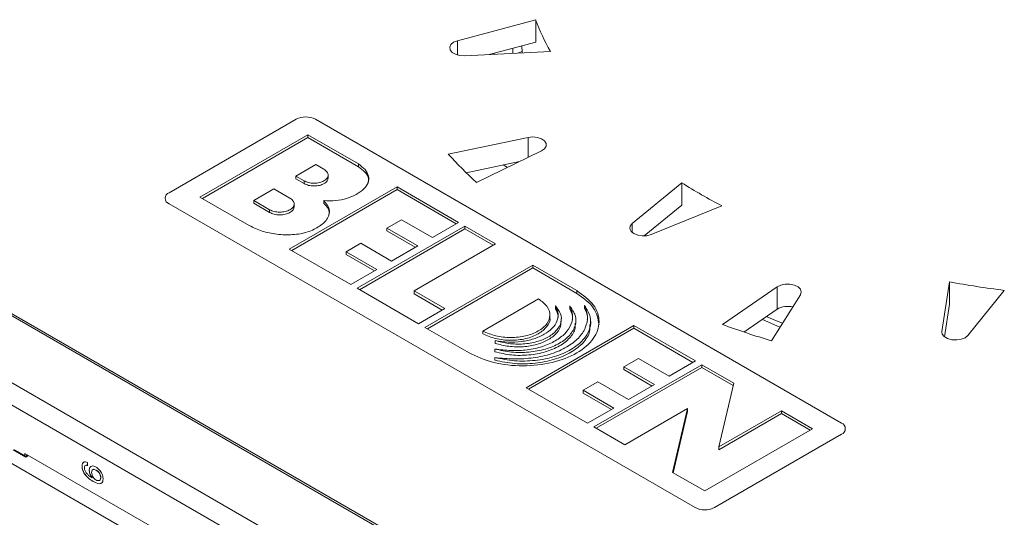
# Paper-space layout 'Sheet2' of a CAD drawing. Units: inches. Extents: x 0.3 to 21.8, y 0.2 to 16.9.
# Drawn here: x 12.7 to 14.5, y 10.6 to 11.6 of the extents above; entities that cross this region are included whole.
import ezdxf

# ---------------------------------------------------------------- set-up
doc = ezdxf.new("R2010")
doc.units = ezdxf.units.IN
doc.header["$MEASUREMENT"] = 0

psp = doc.layouts.new('Sheet2')

# ---------------------------------------------------------------- linework, layer by layer
at = {"color": 7, "linetype": 'Continuous', "lineweight": 15}
for p, q in [((13.4981, 11.5373), (13.6484, 11.5778)), ((13.6484, 11.5778), (13.6484, 11.5349)), ((13.6484, 11.5349), (13.5592, 11.5109)), ((13.6766, 11.5168), (13.5114, 11.5085)), ((13.5675, 11.5131), (13.5698, 11.5114)), ((13.6156, 11.5138), (13.6226, 11.5166)), ((11.5895, 11.4868), (14.392, 9.869)), ((14.3734, 9.8368), (11.571, 11.4547)), ((14.3214, 10.0426), (11.8902, 11.4461)), ((11.9214, 11.4238), (14.2828, 10.0606)), ((12.9433, 11.2452), (13.1877, 11.3863)), ((13.2248, 11.3863), (14.2364, 10.8024)), ((13.2102, 11.3565), (13.0028, 11.2367)), ((13.2102, 11.3511), (13.0075, 11.234)), ((13.3074, 11.3004), (13.2102, 11.3565)), ((13.2102, 11.3511), (13.2102, 11.3565)), ((13.3074, 11.295), (13.2102, 11.3511)), ((13.4802, 11.3192), (13.6339, 11.3515)), ((13.6598, 11.3256), (13.5345, 11.2649)), ((13.5148, 11.2836), (13.6175, 11.3051)), ((13.2255, 11.2992), (13.1873, 11.2772)), ((13.2411, 11.2902), (13.2255, 11.2992)), ((13.3074, 11.295), (13.3074, 11.3004)), ((13.586, 11.2985), (13.5941, 11.2938)), ((13.1873, 11.2772), (13.2029, 11.2682)), ((13.1873, 11.2718), (13.1873, 11.2772)), ((13.1873, 11.2718), (13.2029, 11.2628)), ((13.2029, 11.2628), (13.2029, 11.2682)), ((13.2492, 11.273), (13.2492, 11.2797)), ((13.1449, 11.2527), (13.1062, 11.2304)), ((13.1755, 11.235), (13.1449, 11.2527)), ((13.3818, 11.2564), (13.1746, 11.1368)), ((13.3818, 11.2511), (13.1792, 11.1341)), ((13.5, 11.1882), (13.3818, 11.2564)), ((13.3818, 11.2511), (13.3818, 11.2564)), ((13.4953, 11.1855), (13.3818, 11.2511)), ((13.8341, 11.1859), (13.9292, 11.2643)), ((13.9292, 11.2643), (13.9292, 11.2214)), ((13.0028, 11.2367), (13.0977, 11.182)), ((13.1062, 11.2304), (13.1366, 11.2125)), ((13.1062, 11.225), (13.1062, 11.2304)), ((13.241, 11.2246), (13.241, 11.2299)), ((13.9549, 10.6399), (12.9433, 11.2238)), ((13.1062, 11.225), (13.1366, 11.2072)), ((13.1366, 11.2072), (13.1366, 11.2125)), ((13.1838, 11.2177), (13.1838, 11.2244)), ((13.9292, 11.2214), (13.8572, 11.162)), ((14.0065, 11.2197), (13.8707, 11.1648)), ((13.3624, 11.177), (13.3906, 11.1933)), ((13.3906, 11.1933), (13.4497, 11.1592)), ((13.5122, 11.1811), (13.305, 11.0615)), ((13.5122, 11.1758), (13.3097, 11.0588)), ((13.4215, 11.1429), (13.3624, 11.177)), ((13.3624, 11.1717), (13.3624, 11.177)), ((13.4169, 11.1402), (13.3624, 11.1717)), ((13.4497, 11.1592), (13.5, 11.1882)), ((13.5713, 11.147), (13.5122, 11.1811)), ((13.5122, 11.1758), (13.5122, 11.1811)), ((13.5667, 11.1443), (13.5122, 11.1758)), ((13.1746, 11.1368), (13.2928, 11.0686)), ((13.2839, 11.1317), (13.3121, 11.148)), ((13.3121, 11.148), (13.3712, 11.1139)), ((13.3712, 11.1139), (13.4215, 11.1429)), ((13.4144, 11.0564), (13.5713, 11.147)), ((13.343, 11.0976), (13.2839, 11.1317)), ((13.2839, 11.1263), (13.2839, 11.1317)), ((13.3384, 11.0949), (13.2839, 11.1263)), ((13.2928, 11.0686), (13.343, 11.0976)), ((13.6427, 11.1058), (13.4355, 10.9862)), ((13.6427, 11.1005), (13.4401, 10.9835)), ((13.7274, 11.0569), (13.6427, 11.1058)), ((13.6427, 11.1005), (13.6427, 11.1058)), ((13.7274, 11.0516), (13.6427, 11.1005)), ((13.305, 11.0615), (13.4232, 10.9933)), ((14.1127, 11.0641), (14.0076, 10.9918)), ((14.1127, 11.0641), (14.1127, 11.0212)), ((14.4295, 10.9785), (14.444, 11.0739)), ((14.444, 11.0739), (14.444, 11.031)), ((14.5495, 11.0575), (14.4795, 10.9708)), ((13.4735, 11.0223), (13.4144, 11.0564)), ((13.4144, 11.051), (13.4144, 11.0564)), ((13.4688, 11.0196), (13.4144, 11.051)), ((13.654, 11.0411), (13.5469, 10.9792)), ((13.7274, 11.0516), (13.7274, 11.0569)), ((14.1016, 10.9605), (14.1575, 11.0492)), ((13.4232, 10.9933), (13.4735, 11.0223)), ((13.6863, 11.0221), (13.6863, 11.0275)), ((13.714, 11.0221), (13.714, 11.0275)), ((13.7425, 11.0229), (13.7425, 11.0283)), ((14.1127, 11.0212), (14.0489, 10.9774)), ((14.444, 11.031), (14.4345, 10.9682)), ((13.6756, 11.0044), (13.6756, 11.0111)), ((13.6977, 10.9967), (13.6977, 11.0034)), ((14.0844, 11.0017), (14.1181, 10.9866)), ((13.4355, 10.9862), (13.5202, 10.9373)), ((13.8372, 10.9899), (13.6299, 10.8703)), ((13.8372, 10.9846), (13.6346, 10.8676)), ((13.7256, 10.9936), (13.7256, 11.0003)), ((13.7541, 10.9911), (13.7541, 10.9978)), ((13.9554, 10.9217), (13.8372, 10.9899)), ((13.8372, 10.9846), (13.8372, 10.9899)), ((13.9507, 10.919), (13.8372, 10.9846)), ((13.5469, 10.9739), (13.5469, 10.9792)), ((13.57, 10.9393), (13.57, 10.9447)), ((13.5706, 10.9556), (13.5706, 10.961)), ((13.57, 10.923), (13.57, 10.9284)), ((13.8176, 10.9104), (13.8458, 10.9267)), ((13.8458, 10.9267), (13.9049, 10.8926)), ((13.9676, 10.9146), (13.7604, 10.795)), ((13.9676, 10.9093), (13.765, 10.7923)), ((13.8767, 10.8763), (13.8176, 10.9104)), ((13.8176, 10.9051), (13.8176, 10.9104)), ((13.9049, 10.8926), (13.9554, 10.9217)), ((14.0294, 10.879), (13.9676, 10.9146)), ((13.9676, 10.9093), (13.9676, 10.9146)), ((14.0283, 10.8743), (13.9676, 10.9093)), ((13.8721, 10.8736), (13.8176, 10.9051)), ((13.6299, 10.8703), (13.7481, 10.8021)), ((13.7395, 10.8653), (13.7677, 10.8816)), ((13.7677, 10.8816), (13.8268, 10.8475)), ((13.8268, 10.8475), (13.8767, 10.8763)), ((14.0008, 10.7564), (14.0294, 10.879)), ((13.7986, 10.8312), (13.7395, 10.8653)), ((13.7395, 10.86), (13.7395, 10.8653)), ((13.7939, 10.8285), (13.7395, 10.86)), ((13.7481, 10.8021), (13.7986, 10.8312)), ((13.8199, 10.7607), (13.9403, 10.8302)), ((13.9403, 10.8302), (13.9117, 10.7076)), ((13.9403, 10.8249), (13.9128, 10.707)), ((13.9403, 10.8249), (13.9403, 10.8302)), ((14.1212, 10.826), (14.0008, 10.7564)), ((14.1212, 10.8206), (14.0008, 10.7511)), ((14.1807, 10.7916), (14.1212, 10.826)), ((14.1212, 10.8206), (14.1212, 10.826)), ((14.1761, 10.789), (14.1212, 10.8206)), ((13.7604, 10.795), (13.8199, 10.7607)), ((13.9735, 10.672), (14.1807, 10.7916)), ((14.2364, 10.7809), (13.992, 10.6399)), ((14.0008, 10.7511), (14.0008, 10.7564)), ((12.6196, 10.7371), (12.898, 10.5763)), ((12.6678, 10.7371), (12.6437, 10.751)), ((12.6678, 10.7388), (12.6463, 10.7512)), ((12.666, 10.744), (12.666, 10.7399)), ((12.9072, 10.6047), (12.666, 10.744)), ((12.6713, 10.7409), (12.6678, 10.7388)), ((12.6678, 10.7388), (12.6678, 10.7371)), ((12.7762, 10.7195), (12.776, 10.7194)), ((12.7829, 10.721), (12.7827, 10.7208)), ((12.7863, 10.7268), (12.7868, 10.7206)), ((12.7807, 10.705), (12.7805, 10.7049)), ((12.79, 10.7118), (12.7899, 10.7117)), ((12.8032, 10.7119), (12.803, 10.7118)), ((13.9117, 10.7076), (13.9735, 10.672)), ((12.7953, 10.6975), (12.7951, 10.6974)), ((12.7975, 10.6903), (12.7973, 10.6902)), ((12.8121, 10.6976), (12.812, 10.6975))]:
    psp.add_line(p, q, dxfattribs=at)
at = {"color": 8, "linetype": 'Continuous', "lineweight": 15}
for p, q in [((13.4981, 11.5373), (13.4981, 11.5099)), ((13.6043, 11.5132), (13.6043, 11.5231)), ((13.6339, 11.3515), (13.6339, 11.3131)), ((13.8341, 11.1859), (13.8341, 11.1685)), ((14.4295, 10.9785), (14.4295, 10.9758)), ((12.6729, 10.74), (12.6678, 10.7371))]:
    psp.add_line(p, q, dxfattribs=at)
at = {"color": 7, "linetype": 'Continuous', "lineweight": 15, "flags": 128}
for points in [[(13.5114, 11.5085), (13.5024, 11.5089), (13.4941, 11.5112), (13.4877, 11.5149), (13.4838, 11.5197), (13.483, 11.5249), (13.4854, 11.53), (13.4906, 11.5343), (13.4981, 11.5373)], [(13.6218, 11.5278), (13.6227, 11.5154), (13.6229, 11.5141)], [(13.6339, 11.3515), (13.6429, 11.3524), (13.6519, 11.3515), (13.6598, 11.3488), (13.6656, 11.3448), (13.6687, 11.3398), (13.6687, 11.3346), (13.6656, 11.3296), (13.6598, 11.3256)], [(13.8707, 11.1648), (13.8624, 11.1625), (13.8533, 11.1621), (13.8445, 11.1634), (13.8371, 11.1665), (13.8318, 11.1708), (13.8295, 11.1759), (13.8303, 11.1811), (13.8341, 11.1859)], [(14.1575, 11.0492), (14.1591, 11.0544), (14.1575, 11.0596), (14.1529, 11.0641), (14.146, 11.0675), (14.1374, 11.0693), (14.1283, 11.0693), (14.1197, 11.0675), (14.1127, 11.0641)], [(14.4795, 10.9708), (14.4742, 10.9665), (14.4668, 10.9634), (14.458, 10.9621), (14.4489, 10.9625), (14.4406, 10.9648), (14.4342, 10.9685), (14.4303, 10.9732), (14.4295, 10.9785)]]:
    psp.add_lwpolyline(points, dxfattribs=at)
at = {"color": 8, "linetype": 'Continuous', "lineweight": 15, "flags": 128}
psp.add_lwpolyline([(14.0923, 11.0072), (14.105, 11.0017), (14.1229, 10.9943)], dxfattribs=at)
at = {"color": 7, "linetype": 'Continuous', "lineweight": 15}
for centre, radius, start, end in [((14.0929, 11.7471), 0.4757, 200.849, 208.9479), ((13.2063, 11.3505), 0.0403, 62.6097, 117.3903), ((14.1546, 11.9393), 0.9161, 222.6036, 227.4026), ((14.524, 12.2054), 1.1133, 237.706, 242.2994), ((12.9474, 11.2345), 0.0115, 110.7834, 249.2166), ((14.7886, 12.9521), 1.9096, 259.6043, 262.8096), ((14.133, 10.9867), 0.04, 76.0771, 120.3879), ((14.6776, 12.8453), 1.9709, 250.1272, 253.0066), ((14.2323, 10.7916), 0.0115, 290.7834, 69.2166), ((13.9735, 10.6757), 0.0403, 242.6097, 297.3903)]:
    psp.add_arc(centre, radius, start, end, dxfattribs=at)
for points, knots in [([(13.2029, 11.2682), (13.2057, 11.2669), (13.2113, 11.2643), (13.2221, 11.2631), (13.2328, 11.2643), (13.2418, 11.2677), (13.2479, 11.273), (13.2499, 11.2791), (13.2478, 11.2854), (13.2433, 11.2886), (13.2411, 11.2902)], [0, 0, 0, 0, 0.125084, 0.250293, 0.375494, 0.5, 0.624506, 0.749707, 0.874916, 1, 1, 1, 1]), ([(13.241, 11.2299), (13.2486, 11.2297), (13.2638, 11.2292), (13.2857, 11.2336), (13.304, 11.2415), (13.3185, 11.2517), (13.3273, 11.2641), (13.328, 11.2773), (13.3217, 11.2902), (13.3121, 11.297), (13.3074, 11.3004)], [0, 0, 0, 0, 0.124987, 0.249978, 0.375007, 0.500697, 0.625477, 0.750457, 0.875212, 1, 1, 1, 1]), ([(13.3265, 11.2669), (13.3267, 11.2686), (13.3275, 11.2746), (13.3214, 11.2848), (13.312, 11.2916), (13.3074, 11.295)], [0, 0, 0, 0, 0.161836, 0.580863, 1, 1, 1, 1]), ([(13.2029, 11.2628), (13.2057, 11.2615), (13.2113, 11.2589), (13.2221, 11.2577), (13.2328, 11.2589), (13.2418, 11.2624), (13.248, 11.2676), (13.2488, 11.2716), (13.2492, 11.2737)], [0, 0, 0, 0, 0.167374, 0.334917, 0.502448, 0.669049, 0.83565, 1, 1, 1, 1]), ([(13.0977, 11.182), (13.1055, 11.1782), (13.1213, 11.1707), (13.1504, 11.1647), (13.1811, 11.1635), (13.2108, 11.1687), (13.2341, 11.1805), (13.25, 11.1956), (13.2542, 11.2138), (13.2454, 11.2246), (13.241, 11.2299)], [0, 0, 0, 0, 0.125233, 0.251061, 0.376098, 0.500663, 0.624921, 0.750226, 0.874625, 1, 1, 1, 1]), ([(13.1366, 11.2125), (13.1395, 11.2112), (13.1452, 11.2087), (13.1562, 11.2075), (13.167, 11.2087), (13.1763, 11.2122), (13.1824, 11.2175), (13.1845, 11.2238), (13.1824, 11.2301), (13.1778, 11.2334), (13.1755, 11.235)], [0, 0, 0, 0, 0.124561, 0.249422, 0.374607, 0.499983, 0.625321, 0.750593, 0.875427, 1, 1, 1, 1]), ([(13.1366, 11.2072), (13.1395, 11.2059), (13.1452, 11.2033), (13.1562, 11.2022), (13.167, 11.2033), (13.1763, 11.2068), (13.1826, 11.2122), (13.1834, 11.2163), (13.1838, 11.2184)], [0, 0, 0, 0, 0.166134, 0.33267, 0.499636, 0.666858, 0.834029, 1, 1, 1, 1]), ([(13.2504, 11.2032), (13.2508, 11.2048), (13.2528, 11.2123), (13.2462, 11.2192), (13.241, 11.2246)], [0, 0, 0, 0, 0.220274, 1, 1, 1, 1]), ([(13.5202, 10.9373), (13.5353, 10.9303), (13.5655, 10.9165), (13.6239, 10.9104), (13.6812, 10.9168), (13.73, 10.9357), (13.7626, 10.9639), (13.7738, 10.997), (13.7634, 11.0307), (13.7394, 11.0482), (13.7274, 11.0569)], [0, 0, 0, 0, 0.125068, 0.249974, 0.37496, 0.499992, 0.625029, 0.750018, 0.874926, 1, 1, 1, 1]), ([(13.5469, 10.9792), (13.5548, 10.9758), (13.5705, 10.9689), (13.6004, 10.9658), (13.6298, 10.969), (13.6547, 10.9786), (13.6716, 10.993), (13.6774, 11.0099), (13.6724, 11.0274), (13.6601, 11.0365), (13.654, 11.0411)], [0, 0, 0, 0, 0.1246465, 0.2493951, 0.3744458, 0.4986806, 0.6230301, 0.7477208, 0.8742105, 1, 1, 1, 1]), ([(13.7702, 10.9917), (13.7682, 11.0029), (13.7643, 11.0253), (13.7397, 11.0428), (13.7274, 11.0516)], [0, 0, 0, 0, 0.499553, 1, 1, 1, 1]), ([(13.57, 10.9284), (13.5825, 10.9258), (13.6074, 10.9207), (13.6476, 10.9218), (13.6854, 10.9292), (13.7174, 10.9431), (13.7412, 10.9616), (13.7539, 10.9835), (13.7556, 11.0067), (13.7469, 11.0211), (13.7425, 11.0283)], [0, 0, 0, 0, 0.12486, 0.249808, 0.374858, 0.499988, 0.625116, 0.750171, 0.87514, 1, 1, 1, 1]), ([(13.7425, 11.0283), (13.745, 11.0212), (13.7498, 11.0071), (13.7453, 10.9855), (13.7321, 10.9652), (13.7091, 10.948), (13.6794, 10.9347), (13.6442, 10.9271), (13.6068, 10.9245), (13.5823, 10.9271), (13.57, 10.9284)], [0, 0, 0, 0, 0.1250732, 0.2500254, 0.3748991, 0.4999899, 0.6251112, 0.7499061, 0.8749222, 1, 1, 1, 1]), ([(13.57, 10.9447), (13.5805, 10.9423), (13.6013, 10.9375), (13.6355, 10.9378), (13.6678, 10.9437), (13.6953, 10.9552), (13.7154, 10.9711), (13.7259, 10.9897), (13.7265, 11.0094), (13.7182, 11.0215), (13.714, 11.0275)], [0, 0, 0, 0, 0.124835, 0.249796, 0.374866, 0.50001, 0.62515, 0.750218, 0.875167, 1, 1, 1, 1]), ([(13.714, 11.0275), (13.7163, 11.0216), (13.721, 11.0097), (13.7176, 10.9914), (13.7063, 10.9744), (13.6871, 10.96), (13.6622, 10.9487), (13.6325, 10.9425), (13.6009, 10.9409), (13.5803, 10.9434), (13.57, 10.9447)], [0, 0, 0, 0, 0.1252652, 0.2509776, 0.3753261, 0.4999781, 0.6246095, 0.7489655, 0.8746304, 1, 1, 1, 1]), ([(13.6863, 11.0275), (13.6885, 11.0227), (13.6929, 11.0132), (13.6904, 10.9983), (13.6813, 10.9845), (13.6658, 10.9726), (13.6452, 10.9637), (13.6211, 10.9585), (13.5953, 10.9571), (13.5788, 10.9597), (13.5706, 10.961)], [0, 0, 0, 0, 0.1248958, 0.2498611, 0.3749152, 0.5000031, 0.6250893, 0.7501431, 0.8751049, 1, 1, 1, 1]), ([(13.5706, 10.961), (13.5791, 10.9588), (13.5961, 10.9543), (13.6244, 10.9537), (13.6516, 10.958), (13.6741, 10.9677), (13.6904, 10.9809), (13.6985, 10.9964), (13.6979, 11.0128), (13.6902, 11.0226), (13.6863, 11.0275)], [0, 0, 0, 0, 0.125122, 0.250878, 0.375235, 0.499912, 0.624648, 0.748982, 0.874781, 1, 1, 1, 1]), ([(13.6863, 11.0221), (13.689, 11.0174), (13.6922, 11.0116), (13.6911, 11.0057), (13.6909, 11.0047)], [0, 0, 0, 0, 0.826612, 1, 1, 1, 1]), ([(13.714, 11.0221), (13.717, 11.0162), (13.7203, 11.0095), (13.719, 11.0027), (13.7188, 11.0018)], [0, 0, 0, 0, 0.880214, 1, 1, 1, 1]), ([(13.7425, 11.0229), (13.7457, 11.0159), (13.7492, 11.0083), (13.7476, 11.0007), (13.7475, 11.0002)], [0, 0, 0, 0, 0.934692, 1, 1, 1, 1]), ([(13.5469, 10.9739), (13.5548, 10.9704), (13.5705, 10.9636), (13.6004, 10.9605), (13.6297, 10.9636), (13.6549, 10.9733), (13.6707, 10.9875), (13.6774, 10.9992), (13.6755, 11.0049), (13.6754, 11.005)], [0, 0, 0, 0, 0.165966, 0.332069, 0.498573, 0.663991, 0.829562, 0.995587, 1, 1, 1, 1]), ([(13.57, 10.9393), (13.5805, 10.9369), (13.6013, 10.9321), (13.6355, 10.9324), (13.6677, 10.9384), (13.6954, 10.9499), (13.7151, 10.9657), (13.7252, 10.9813), (13.7245, 10.991), (13.7243, 10.9943)], [0, 0, 0, 0, 0.1534714, 0.3070971, 0.4608564, 0.6147077, 0.768554, 0.9223115, 1, 1, 1, 1]), ([(13.57, 10.923), (13.5825, 10.9205), (13.6074, 10.9153), (13.6476, 10.9164), (13.6853, 10.9239), (13.7175, 10.9377), (13.7409, 10.9563), (13.7533, 10.9752), (13.7529, 10.9873), (13.7527, 10.9918)], [0, 0, 0, 0, 0.151481, 0.30307, 0.454782, 0.606593, 0.758399, 0.910117, 1, 1, 1, 1]), ([(13.5706, 10.9556), (13.5791, 10.9534), (13.5961, 10.949), (13.6244, 10.9483), (13.6516, 10.9526), (13.6742, 10.9624), (13.6901, 10.9755), (13.6979, 10.9879), (13.6969, 10.9953), (13.6967, 10.9974)], [0, 0, 0, 0, 0.1567485, 0.3142918, 0.4700824, 0.6262748, 0.7825402, 0.9383023, 1, 1, 1, 1]), ([(12.776, 10.7194), (12.7761, 10.7212), (12.7764, 10.7248), (12.779, 10.7276), (12.7826, 10.7282), (12.785, 10.7273), (12.7863, 10.7268)], [0, 0, 0, 0, 0.280049, 0.559187, 0.779374, 1, 1, 1, 1]), ([(12.7805, 10.7049), (12.7791, 10.7077), (12.7764, 10.7126), (12.7761, 10.7173), (12.776, 10.7194)], [0, 0, 0, 0, 0.55838, 1, 1, 1, 1]), ([(12.7762, 10.7195), (12.7763, 10.7213), (12.7766, 10.7247), (12.7785, 10.7274), (12.7801, 10.7276), (12.7803, 10.7276)], [0, 0, 0, 0, 0.460896, 0.920293, 1, 1, 1, 1]), ([(12.7807, 10.705), (12.7792, 10.7078), (12.7766, 10.7128), (12.7763, 10.7175), (12.7762, 10.7195)], [0, 0, 0, 0, 0.55838, 1, 1, 1, 1]), ([(12.7827, 10.7208), (12.782, 10.7203), (12.7808, 10.7193), (12.7807, 10.7173), (12.7806, 10.7164)], [0, 0, 0, 0, 0.559004, 1, 1, 1, 1]), ([(12.7868, 10.7206), (12.7859, 10.7209), (12.7845, 10.7213), (12.7832, 10.721), (12.7827, 10.7208)], [0, 0, 0, 0, 0.560488, 1, 1, 1, 1]), ([(12.787, 10.7207), (12.7861, 10.721), (12.7846, 10.7214), (12.7834, 10.7211), (12.7829, 10.721)], [0, 0, 0, 0, 0.560488, 1, 1, 1, 1]), ([(12.7899, 10.7117), (12.7901, 10.7137), (12.7906, 10.7176), (12.7942, 10.7201), (12.7985, 10.72), (12.8014, 10.7186), (12.8029, 10.7179)], [0, 0, 0, 0, 0.279141, 0.558815, 0.77917, 1, 1, 1, 1]), ([(12.79, 10.7118), (12.7903, 10.7138), (12.7907, 10.7177), (12.7933, 10.719), (12.7946, 10.7196)], [0, 0, 0, 0, 0.522305, 1, 1, 1, 1]), ([(12.8029, 10.7179), (12.8048, 10.7165), (12.8087, 10.7138), (12.8134, 10.7075), (12.8162, 10.7009), (12.8164, 10.6972), (12.8166, 10.6953)], [0, 0, 0, 0, 0.28023, 0.559761, 0.779759, 1, 1, 1, 1]), ([(12.7973, 10.6902), (12.7939, 10.6922), (12.788, 10.6958), (12.7828, 10.7021), (12.7805, 10.7049)], [0, 0, 0, 0, 0.561396, 1, 1, 1, 1]), ([(12.7806, 10.7164), (12.7807, 10.7153), (12.7808, 10.7135), (12.7815, 10.7115), (12.7818, 10.7106)], [0, 0, 0, 0, 0.559717, 1, 1, 1, 1]), ([(12.7975, 10.6903), (12.7941, 10.6923), (12.7882, 10.6959), (12.783, 10.7023), (12.7807, 10.705)], [0, 0, 0, 0, 0.561396, 1, 1, 1, 1]), ([(12.7818, 10.7106), (12.7828, 10.7089), (12.7847, 10.7056), (12.7895, 10.7009), (12.793, 10.6987), (12.7951, 10.6974)], [0, 0, 0, 0, 0.2793589, 0.5591759, 1, 1, 1, 1]), ([(12.7951, 10.6974), (12.7935, 10.7001), (12.7905, 10.7048), (12.7901, 10.7096), (12.7899, 10.7117)], [0, 0, 0, 0, 0.558625, 1, 1, 1, 1]), ([(12.7953, 10.6975), (12.7937, 10.7002), (12.7907, 10.7049), (12.7902, 10.7097), (12.79, 10.7118)], [0, 0, 0, 0, 0.558625, 1, 1, 1, 1]), ([(12.803, 10.7118), (12.8018, 10.7125), (12.7993, 10.7137), (12.7963, 10.7131), (12.7947, 10.7107), (12.7945, 10.7085), (12.7945, 10.7074)], [0, 0, 0, 0, 0.280456, 0.559364, 0.779311, 1, 1, 1, 1]), ([(12.7945, 10.7074), (12.7946, 10.7059), (12.7949, 10.7029), (12.7971, 10.6984), (12.7999, 10.6949), (12.8018, 10.6936), (12.8028, 10.693)], [0, 0, 0, 0, 0.27974, 0.559339, 0.779412, 1, 1, 1, 1]), ([(12.8032, 10.7119), (12.802, 10.7125), (12.7995, 10.7137), (12.797, 10.7136), (12.7963, 10.7125), (12.7963, 10.7124)], [0, 0, 0, 0, 0.47159, 0.940578, 1, 1, 1, 1]), ([(12.812, 10.6975), (12.8118, 10.6991), (12.8115, 10.7022), (12.809, 10.7067), (12.806, 10.7099), (12.804, 10.7112), (12.803, 10.7118)], [0, 0, 0, 0, 0.279489, 0.558551, 0.778978, 1, 1, 1, 1]), ([(12.8121, 10.6976), (12.812, 10.6992), (12.8117, 10.7023), (12.8092, 10.7068), (12.8062, 10.71), (12.8042, 10.7113), (12.8032, 10.7119)], [0, 0, 0, 0, 0.279489, 0.558551, 0.778978, 1, 1, 1, 1]), ([(12.8166, 10.6953), (12.8164, 10.6935), (12.8161, 10.6897), (12.8133, 10.6863), (12.8071, 10.685), (12.8014, 10.6881), (12.7973, 10.6902)], [0, 0, 0, 0, 0.186919, 0.373549, 0.560232, 1, 1, 1, 1]), ([(12.8146, 10.6885), (12.8142, 10.6879), (12.813, 10.686), (12.8072, 10.6853), (12.8015, 10.6882), (12.7975, 10.6903)], [0, 0, 0, 0, 0.1304045, 0.3895448, 1, 1, 1, 1]), ([(12.8028, 10.693), (12.8041, 10.6924), (12.8067, 10.6913), (12.8098, 10.6918), (12.8117, 10.6941), (12.8119, 10.6964), (12.812, 10.6975)], [0, 0, 0, 0, 0.280082, 0.55977, 0.779688, 1, 1, 1, 1]), ([(12.809, 10.6922), (12.8094, 10.6922), (12.8106, 10.6923), (12.8118, 10.6943), (12.812, 10.6965), (12.8121, 10.6976)], [0, 0, 0, 0, 0.165941, 0.582598, 1, 1, 1, 1])]:
    psp.add_open_spline(points, degree=3, knots=knots, dxfattribs=at)

doc.saveas('drawing.dxf')
